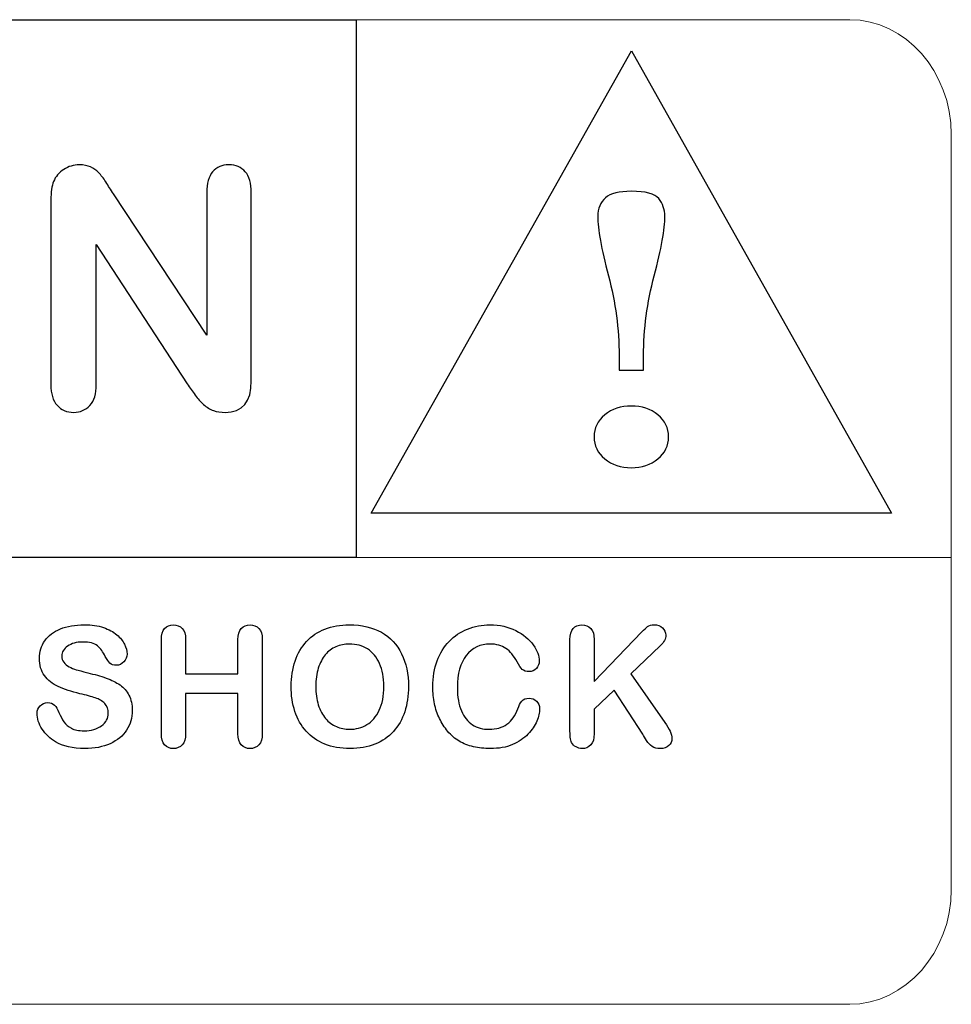
# Model space of a CAD drawing. Units: millimetres. Extents: x -947 to 680, y 488 to 1635.
# Drawn here: x -381 to -372, y 848 to 857 of the extents above; entities that cross this region are included whole.
import ezdxf

# ---------------------------------------------------------------- set-up
doc = ezdxf.new("R2010")
doc.units = ezdxf.units.MM

msp = doc.modelspace()

# ---------------------------------------------------------------- linework, layer by layer
at = {"lineweight": 9}
msp.add_line((-400.5859, 852.071), (-371.915, 852.071), dxfattribs=at)
at = {"lineweight": 5}
for points in [[(-399.6258, 857.1515), (-399.6258, 857.1515), (-372.8745, 857.1515), (-372.8745, 857.1515)], [(-372.8745, 857.1515), (-372.3469, 857.1515), (-371.915, 856.6606), (-371.915, 856.0666)], [(-371.915, 856.0666), (-371.915, 856.0666), (-371.915, 848.9357), (-371.915, 848.9357)], [(-371.915, 848.9357), (-371.915, 848.3417), (-372.3495, 847.8508), (-372.8745, 847.8508)], [(-372.8745, 847.8508), (-372.8745, 847.8508), (-399.6258, 847.8508), (-399.6258, 847.8508)]]:
    msp.add_open_spline(points, degree=3, dxfattribs=at)
for points in [[(-394.9646, 857.1515), (-394.9646, 857.1515), (-377.5357, 857.1515), (-377.5357, 857.1515)], [(-377.5357, 857.1515), (-377.5357, 857.1515), (-377.5357, 852.0706), (-377.5357, 852.0706)], [(-377.3938, 852.4897), (-377.3938, 852.4897), (-374.9362, 856.8575), (-374.9362, 856.8575)], [(-374.9362, 856.8575), (-374.9362, 856.8575), (-372.479, 852.4897), (-372.479, 852.4897)], [(-380.2955, 855.7369), (-380.3409, 855.7074), (-380.3727, 855.6696), (-380.3924, 855.623)], [(-379.9658, 855.7063), (-379.9881, 855.729), (-380.0138, 855.7476), (-380.0433, 855.7604)], [(-379.8983, 855.6184), (-379.9214, 855.6547), (-379.9439, 855.6836), (-379.9658, 855.7063)], [(-378.8895, 855.7146), (-378.9266, 855.671), (-378.9456, 855.6056), (-378.9456, 855.5185)], [(-378.5245, 855.5185), (-378.5245, 855.6056), (-378.5431, 855.6718), (-378.5814, 855.7154)], [(-380.3924, 855.623), (-380.4087, 855.5809), (-380.417, 855.5231), (-380.417, 855.4488)], [(-379.8265, 855.5056), (-379.851, 855.5454), (-379.8749, 855.5825), (-379.8983, 855.6184)], [(-378.9456, 854.1728), (-378.9456, 854.1728), (-379.8265, 855.5056), (-379.8265, 855.5056)], [(-378.9456, 855.5185), (-378.9456, 855.5185), (-378.9456, 854.1728), (-378.9456, 854.1728)], [(-378.5245, 853.7393), (-378.5245, 853.7393), (-378.5245, 855.5185), (-378.5245, 855.5185)], [(-380.417, 855.4488), (-380.417, 855.4488), (-380.417, 853.704), (-380.417, 853.704)], [(-379.9885, 853.704), (-379.9885, 853.704), (-379.9885, 855.0291), (-379.9885, 855.0291)], [(-379.9885, 855.0291), (-379.9885, 855.0291), (-379.1295, 853.712), (-379.1295, 853.712)], [(-375.1523, 854.7334), (-375.085, 854.4794), (-375.0516, 854.2272), (-375.0516, 853.9778)], [(-374.8207, 853.9778), (-374.8207, 854.2272), (-374.7879, 854.4794), (-374.7204, 854.7334)], [(-375.0516, 853.9778), (-375.0516, 853.9778), (-375.0516, 853.8396), (-375.0516, 853.8396)], [(-374.8207, 853.8396), (-374.8207, 853.8396), (-374.8207, 853.9778), (-374.8207, 853.9778)], [(-375.0516, 853.8396), (-375.0516, 853.8396), (-374.8207, 853.8396), (-374.8207, 853.8396)], [(-380.417, 853.704), (-380.417, 853.6188), (-380.3977, 853.5534), (-380.3587, 853.5088)], [(-380.0483, 853.5084), (-380.0085, 853.5526), (-379.9885, 853.6177), (-379.9885, 853.704)], [(-379.1295, 853.712), (-379.1045, 853.6757), (-379.0799, 853.6404), (-379.0554, 853.606)], [(-379.0554, 853.606), (-379.0307, 853.5719), (-379.0038, 853.5412), (-378.9751, 853.5162)], [(-378.9751, 853.5162), (-378.9463, 853.4906), (-378.9153, 853.4712), (-378.8823, 853.4599)], [(-375.1868, 853.0029), (-375.1205, 852.9469), (-375.0369, 852.9197), (-374.9362, 852.9197)], [(-374.9362, 852.9197), (-374.8359, 852.9197), (-374.7522, 852.9469), (-374.686, 853.0029)], [(-372.479, 852.4897), (-372.479, 852.4897), (-377.3938, 852.4897), (-377.3938, 852.4897)], [(-377.5357, 852.0706), (-377.5357, 852.0706), (-394.9646, 852.0706), (-394.9646, 852.0706)], [(-380.4752, 851.2855), (-380.4412, 851.3335), (-380.392, 851.3705), (-380.3277, 851.3967)], [(-379.921, 851.4099), (-379.8704, 851.3926), (-379.8283, 851.3699), (-379.7951, 851.341)], [(-379.3737, 851.2972), (-379.3737, 851.343), (-379.3635, 851.3777), (-379.3434, 851.4008)], [(-379.1769, 851.4016), (-379.1557, 851.3785), (-379.1447, 851.3437), (-379.1447, 851.2972)], [(-378.6503, 851.2972), (-378.6503, 851.343), (-378.6396, 851.3777), (-378.6188, 851.4008)], [(-378.4535, 851.4016), (-378.4318, 851.3785), (-378.4213, 851.3437), (-378.4213, 851.2972)], [(-378.0029, 851.2783), (-377.9552, 851.3294), (-377.898, 851.3683), (-377.8299, 851.3952)], [(-377.8299, 851.3952), (-377.7621, 851.4225), (-377.6849, 851.4357), (-377.5986, 851.4357)], [(-377.5986, 851.4357), (-377.4812, 851.4357), (-377.3805, 851.4118), (-377.2961, 851.3645)], [(-376.6571, 851.2791), (-376.6076, 851.3301), (-376.55, 851.3687), (-376.4834, 851.3956)], [(-375.5158, 851.2972), (-375.5158, 851.343), (-375.5055, 851.3777), (-375.4851, 851.4008)], [(-375.319, 851.4016), (-375.2973, 851.3785), (-375.2868, 851.3437), (-375.2868, 851.2972)], [(-374.837, 851.3695), (-374.8155, 851.3922), (-374.7969, 851.4085), (-374.7821, 851.4194)], [(-379.7951, 851.341), (-379.7613, 851.3127), (-379.7371, 851.2828), (-379.7212, 851.2514)], [(-377.2961, 851.3645), (-377.2121, 851.3168), (-377.1486, 851.2494), (-377.1053, 851.1617)], [(-376.0265, 851.3808), (-375.9553, 851.3445), (-375.9004, 851.2995), (-375.8621, 851.2457)], [(-375.2868, 850.9004), (-375.2868, 850.9004), (-374.837, 851.3695), (-374.837, 851.3695)], [(-379.9033, 851.1371), (-379.9241, 851.1798), (-379.9487, 851.2131), (-379.9775, 851.2374)], [(-379.3737, 850.4061), (-379.3737, 850.4061), (-379.3737, 851.2972), (-379.3737, 851.2972)], [(-379.1447, 851.2972), (-379.1447, 851.2972), (-379.1447, 850.9727), (-379.1447, 850.9727)], [(-378.6503, 850.9727), (-378.6503, 850.9727), (-378.6503, 851.2972), (-378.6503, 851.2972)], [(-378.4213, 851.2972), (-378.4213, 851.2972), (-378.4213, 850.4061), (-378.4213, 850.4061)], [(-378.1112, 851.0932), (-378.0862, 851.1658), (-378.0503, 851.2275), (-378.0029, 851.2783)], [(-377.7255, 851.2279), (-377.7641, 851.2104), (-377.7977, 851.1854), (-377.8258, 851.1526)], [(-376.7708, 851.0938), (-376.7442, 851.1662), (-376.7064, 851.2275), (-376.6571, 851.2791)], [(-376.0152, 851.0863), (-376.0451, 851.1423), (-376.0802, 851.1844), (-376.1204, 851.2124)], [(-375.5158, 850.4564), (-375.5158, 850.4564), (-375.5158, 851.2972), (-375.5158, 851.2972)], [(-375.2868, 851.2972), (-375.2868, 851.2972), (-375.2868, 850.9004), (-375.2868, 850.9004)], [(-374.6625, 851.2366), (-374.6625, 851.2366), (-374.9412, 850.9727), (-374.9412, 850.9727)], [(-379.8591, 851.073), (-379.8729, 851.0859), (-379.8874, 851.1074), (-379.9033, 851.1371)], [(-377.8258, 851.1526), (-377.8537, 851.1196), (-377.8757, 851.0775), (-377.892, 851.0265)], [(-377.3128, 851.0697), (-377.3397, 851.1301), (-377.3779, 851.176), (-377.428, 851.2071)], [(-380.2955, 851.0818), (-380.2829, 851.0651), (-380.266, 851.0511), (-380.2443, 851.0393)], [(-380.2443, 851.0393), (-380.2228, 851.0276), (-380.2008, 851.0181), (-380.1789, 851.0117)], [(-377.273, 850.8542), (-377.273, 850.9372), (-377.2863, 851.0088), (-377.3128, 851.0697)], [(-375.9659, 851.0148), (-375.9807, 851.0284), (-375.9973, 851.0523), (-376.0152, 851.0863)], [(-380.3477, 850.8516), (-380.4022, 850.8769), (-380.4457, 850.9118), (-380.4779, 850.9557)], [(-380.1789, 851.0117), (-380.1566, 851.0049), (-380.1203, 850.9951), (-380.0691, 850.9822)], [(-380.0691, 850.9822), (-380.0056, 850.9675), (-379.948, 850.9512), (-379.896, 850.933)], [(-379.896, 850.933), (-379.8442, 850.9149), (-379.8007, 850.8928), (-379.7644, 850.8671)], [(-379.1447, 850.9727), (-379.1447, 850.9727), (-378.6503, 850.9727), (-378.6503, 850.9727)], [(-374.9412, 850.9727), (-374.9412, 850.9727), (-374.6201, 850.5132), (-374.6201, 850.5132)], [(-380.1432, 850.7849), (-380.2247, 850.8039), (-380.2928, 850.8262), (-380.3477, 850.8516)], [(-379.7644, 850.8671), (-379.728, 850.8417), (-379.7, 850.8092), (-379.6796, 850.7698)], [(-377.3166, 850.6283), (-377.2875, 850.6892), (-377.273, 850.7645), (-377.273, 850.8542)], [(-379.9979, 850.7453), (-380.0343, 850.7577), (-380.0827, 850.7709), (-380.1432, 850.7849)], [(-379.909, 850.6918), (-379.9321, 850.7153), (-379.962, 850.7331), (-379.9979, 850.7453)], [(-379.6796, 850.7698), (-379.6591, 850.7304), (-379.6488, 850.682), (-379.6488, 850.6252)], [(-378.6503, 850.7861), (-378.6503, 850.7861), (-379.1447, 850.7861), (-379.1447, 850.7861)], [(-379.1447, 850.7861), (-379.1447, 850.7861), (-379.1447, 850.4061), (-379.1447, 850.4061)], [(-378.6503, 850.4061), (-378.6503, 850.4061), (-378.6503, 850.7861), (-378.6503, 850.7861)], [(-375.0994, 850.8194), (-375.0994, 850.8194), (-375.2868, 850.6396), (-375.2868, 850.6396)], [(-374.8287, 850.4026), (-374.8287, 850.4026), (-375.0994, 850.8194), (-375.0994, 850.8194)], [(-380.3836, 850.677), (-380.3671, 850.6611), (-380.353, 850.6384), (-380.3409, 850.6082)], [(-377.892, 850.6797), (-377.8757, 850.6279), (-377.853, 850.5847), (-377.8235, 850.5507)], [(-376.7473, 850.5499), (-376.7685, 850.5938), (-376.7844, 850.6407), (-376.7945, 850.6906)], [(-376.0075, 850.6415), (-375.9977, 850.671), (-375.9856, 850.6952), (-375.9712, 850.7141)], [(-375.8315, 850.7137), (-375.8122, 850.6949), (-375.8024, 850.671), (-375.8024, 850.6426)], [(-380.3409, 850.6082), (-380.3265, 850.5722), (-380.311, 850.5419), (-380.294, 850.5177)], [(-379.6488, 850.6252), (-379.6488, 850.5567), (-379.6667, 850.4954), (-379.7019, 850.4405)], [(-378.0067, 850.4298), (-378.0536, 850.4818), (-378.0889, 850.5445), (-378.1127, 850.6173)], [(-377.4336, 850.4923), (-377.3847, 850.5214), (-377.3457, 850.567), (-377.3166, 850.6283)], [(-377.0762, 850.6143), (-377.1001, 850.5427), (-377.1352, 850.4806), (-377.1826, 850.4284)], [(-376.5413, 850.6221), (-376.5168, 850.5639), (-376.4815, 850.5204), (-376.4365, 850.4915)], [(-376.1105, 850.4973), (-376.0647, 850.5299), (-376.0306, 850.5779), (-376.0075, 850.6415)], [(-375.8024, 850.6426), (-375.8024, 850.6066), (-375.8111, 850.5676), (-375.8289, 850.526)], [(-375.2868, 850.6396), (-375.2868, 850.6396), (-375.2868, 850.4061), (-375.2868, 850.4061)], [(-380.294, 850.5177), (-380.2777, 850.4938), (-380.2538, 850.4738), (-380.2235, 850.4579)], [(-377.8235, 850.5507), (-377.794, 850.5162), (-377.7598, 850.4909), (-377.7216, 850.4738)], [(-376.6711, 850.4306), (-376.7007, 850.4659), (-376.726, 850.5055), (-376.7473, 850.5499)], [(-375.8289, 850.526), (-375.8466, 850.484), (-375.8743, 850.4428), (-375.9125, 850.4026)], [(-374.6201, 850.5132), (-374.5978, 850.4814), (-374.5803, 850.4533), (-374.569, 850.4296)], [(-380.3743, 850.3295), (-380.4253, 850.3602), (-380.4674, 850.4003), (-380.4995, 850.4511)], [(-379.7019, 850.4405), (-379.7371, 850.3863), (-379.7885, 850.3436), (-379.8564, 850.3126)], [(-379.343, 850.3015), (-379.3635, 850.325), (-379.3737, 850.3594), (-379.3737, 850.4061)], [(-379.1447, 850.4061), (-379.1447, 850.359), (-379.1557, 850.3243), (-379.1772, 850.3012)], [(-378.6196, 850.3015), (-378.64, 850.325), (-378.6503, 850.3594), (-378.6503, 850.4061)], [(-378.4213, 850.4061), (-378.4213, 850.3594), (-378.4318, 850.3243), (-378.4535, 850.3012)], [(-377.8314, 850.3091), (-377.9015, 850.3379), (-377.9597, 850.378), (-378.0067, 850.4298)], [(-377.1826, 850.4284), (-377.2299, 850.3757), (-377.2883, 850.3359), (-377.3568, 850.308)], [(-376.561, 850.3359), (-376.6008, 850.3602), (-376.6375, 850.3912), (-376.6711, 850.4306)], [(-375.9125, 850.4026), (-375.9504, 850.3621), (-375.9993, 850.3291), (-376.0583, 850.3042)], [(-375.5136, 850.3735), (-375.515, 850.3924), (-375.5158, 850.4201), (-375.5158, 850.4564)], [(-375.5002, 850.3235), (-375.5074, 850.3379), (-375.5119, 850.3545), (-375.5136, 850.3735)], [(-375.2868, 850.4061), (-375.2868, 850.3586), (-375.2973, 850.3235), (-375.319, 850.3004)], [(-374.7916, 850.3413), (-374.8052, 850.3636), (-374.8178, 850.3844), (-374.8287, 850.4026)], [(-376.4277, 850.2833), (-376.4766, 850.2947), (-376.5213, 850.3122), (-376.561, 850.3359)], [(-375.4587, 850.2819), (-375.4768, 850.2921), (-375.4904, 850.3058), (-375.5002, 850.3235)], [(-374.7404, 850.2868), (-374.7606, 850.3004), (-374.7776, 850.3186), (-374.7916, 850.3413)]]:
    msp.add_open_spline(points, degree=3)
for points, knots in [([(-380.0433, 855.7604), (-380.0725, 855.7736), (-380.1073, 855.7804), (-380.1486, 855.7804), (-380.2012, 855.7804), (-380.2501, 855.7657), (-380.2955, 855.7369)], [3, 3, 3, 3, 4, 4, 4, 5, 5, 5, 5]), ([(-378.5814, 855.7154), (-378.6196, 855.7589), (-378.6714, 855.7804), (-378.737, 855.7804), (-378.8014, 855.7804), (-378.852, 855.7585), (-378.8895, 855.7146)], [21, 21, 21, 21, 22, 22, 22, 23, 23, 23, 23]), ([(-374.6773, 855.4614), (-374.7155, 855.5076), (-374.8025, 855.5305), (-374.9362, 855.5305), (-375.0516, 855.5305), (-375.1327, 855.5098), (-375.1804, 855.4686)], [3, 3, 3, 3, 4, 4, 4, 5, 5, 5, 5]), ([(-375.1804, 855.4686), (-375.2284, 855.4265), (-375.253, 855.3693), (-375.253, 855.2947), (-375.253, 855.1748), (-375.2197, 854.9878), (-375.1523, 854.7334)], [5, 5, 5, 5, 6, 6, 6, 7, 7, 7, 7]), ([(-374.7204, 854.7334), (-374.6527, 854.9878), (-374.6197, 855.1748), (-374.6197, 855.2947), (-374.6197, 855.3599), (-374.6395, 855.4152), (-374.6773, 855.4614)], [1, 1, 1, 1, 2, 2, 2, 3, 3, 3, 3]), ([(-378.8823, 853.4599), (-378.849, 853.4477), (-378.8123, 853.4421), (-378.7714, 853.4421), (-378.6064, 853.4421), (-378.5245, 853.5409), (-378.5245, 853.7393)], [17, 17, 17, 17, 18, 18, 18, 19, 19, 19, 19]), ([(-380.3587, 853.5088), (-380.3197, 853.464), (-380.2674, 853.4421), (-380.2027, 853.4421), (-380.1403, 853.4421), (-380.0884, 853.464), (-380.0483, 853.5084)], [9, 9, 9, 9, 10, 10, 10, 11, 11, 11, 11]), ([(-374.686, 853.4186), (-374.7522, 853.4746), (-374.8359, 853.502), (-374.9362, 853.502), (-375.0369, 853.502), (-375.1205, 853.4746), (-375.1868, 853.4186)], [3, 3, 3, 3, 4, 4, 4, 5, 5, 5, 5]), ([(-375.1868, 853.4186), (-375.2542, 853.3633), (-375.2875, 853.294), (-375.2875, 853.2108), (-375.2875, 853.1275), (-375.2542, 853.0582), (-375.1868, 853.0029)], [5, 5, 5, 5, 6, 6, 6, 7, 7, 7, 7]), ([(-374.686, 853.0029), (-374.6186, 853.0582), (-374.5853, 853.1275), (-374.5853, 853.2108), (-374.5853, 853.294), (-374.6186, 853.3633), (-374.686, 853.4186)], [1, 1, 1, 1, 2, 2, 2, 3, 3, 3, 3]), ([(-380.3277, 851.3967), (-380.2637, 851.4229), (-380.188, 851.4357), (-380.1013, 851.4357), (-380.0316, 851.4357), (-379.9714, 851.427), (-379.921, 851.4099)], [23, 23, 23, 23, 24, 24, 24, 25, 25, 25, 25]), ([(-379.3434, 851.4008), (-379.323, 851.4244), (-379.2953, 851.4357), (-379.2605, 851.4357), (-379.226, 851.4357), (-379.198, 851.4244), (-379.1769, 851.4016)], [21, 21, 21, 21, 22, 22, 22, 23, 23, 23, 23]), ([(-378.6188, 851.4008), (-378.598, 851.4244), (-378.5707, 851.4357), (-378.5367, 851.4357), (-378.5026, 851.4357), (-378.4746, 851.4244), (-378.4535, 851.4016)], [4, 4, 4, 4, 5, 5, 5, 6, 6, 6, 6]), ([(-376.4834, 851.3956), (-376.4171, 851.4225), (-376.3464, 851.4357), (-376.2714, 851.4357), (-376.1798, 851.4357), (-376.0984, 851.4175), (-376.0265, 851.3808)], [13, 13, 13, 13, 14, 14, 14, 15, 15, 15, 15]), ([(-375.4851, 851.4008), (-375.4651, 851.4244), (-375.4374, 851.4357), (-375.4022, 851.4357), (-375.3681, 851.4357), (-375.3401, 851.4244), (-375.319, 851.4016)], [27, 27, 27, 27, 28, 28, 28, 29, 29, 29, 29]), ([(-374.7821, 851.4194), (-374.7666, 851.4304), (-374.7466, 851.4357), (-374.7216, 851.4357), (-374.6886, 851.4357), (-374.6618, 851.4258), (-374.6414, 851.407)], [3, 3, 3, 3, 4, 4, 4, 5, 5, 5, 5]), ([(-374.6414, 851.407), (-374.6212, 851.3876), (-374.611, 851.3641), (-374.611, 851.3362), (-374.611, 851.3028), (-374.628, 851.2696), (-374.6625, 851.2366)], [5, 5, 5, 5, 6, 6, 6, 7, 7, 7, 7]), ([(-380.4779, 850.9557), (-380.5101, 850.9997), (-380.526, 851.0542), (-380.526, 851.1196), (-380.526, 851.1817), (-380.5094, 851.237), (-380.4752, 851.2855)], [20, 20, 20, 20, 21, 21, 21, 22, 22, 22, 22]), ([(-380.2596, 851.2339), (-380.2959, 851.2079), (-380.3141, 851.1768), (-380.3141, 851.1404), (-380.3141, 851.1177), (-380.3079, 851.0981), (-380.2955, 851.0818)], [35, 35, 35, 35, 36, 36, 36, 37, 37, 37, 37]), ([(-379.9775, 851.2374), (-380.0062, 851.2612), (-380.0528, 851.2729), (-380.1164, 851.2729), (-380.1754, 851.2729), (-380.2232, 851.2601), (-380.2596, 851.2339)], [33, 33, 33, 33, 34, 34, 34, 35, 35, 35, 35]), ([(-379.7212, 851.2514), (-379.706, 851.2199), (-379.6981, 851.1897), (-379.6981, 851.1594), (-379.6981, 851.1326), (-379.708, 851.1078), (-379.7272, 851.0859)], [27, 27, 27, 27, 28, 28, 28, 29, 29, 29, 29]), ([(-377.428, 851.2071), (-377.4771, 851.2381), (-377.5339, 851.2537), (-377.5986, 851.2537), (-377.6444, 851.2537), (-377.6865, 851.2449), (-377.7255, 851.2279)], [2, 2, 2, 2, 3, 3, 3, 4, 4, 4, 4]), ([(-376.1204, 851.2124), (-376.1609, 851.2401), (-376.2108, 851.2537), (-376.2694, 851.2537), (-376.3637, 851.2537), (-376.4388, 851.218), (-376.4943, 851.1464)], [22, 22, 22, 22, 23, 23, 23, 24, 24, 24, 24]), ([(-375.8621, 851.2457), (-375.8243, 851.192), (-375.805, 851.1412), (-375.805, 851.0932), (-375.805, 851.067), (-375.8144, 851.0439), (-375.833, 851.0238)], [16, 16, 16, 16, 17, 17, 17, 18, 18, 18, 18]), ([(-377.1053, 851.1617), (-377.0622, 851.0738), (-377.0407, 850.9708), (-377.0407, 850.8524), (-377.0407, 850.7649), (-377.0524, 850.6858), (-377.0762, 850.6143)], [2, 2, 2, 2, 3, 3, 3, 4, 4, 4, 4]), ([(-376.4943, 851.1464), (-376.5504, 851.075), (-376.5785, 850.9735), (-376.5785, 850.8417), (-376.5785, 850.7539), (-376.5659, 850.6805), (-376.5413, 850.6221)], [24, 24, 24, 24, 25, 25, 25, 26, 26, 26, 26]), ([(-379.7272, 851.0859), (-379.7466, 851.0643), (-379.7708, 851.053), (-379.7992, 851.053), (-379.8257, 851.053), (-379.8454, 851.0598), (-379.8591, 851.073)], [29, 29, 29, 29, 30, 30, 30, 31, 31, 31, 31]), ([(-378.1127, 850.6173), (-378.137, 850.6904), (-378.1487, 850.7694), (-378.1487, 850.8542), (-378.1487, 850.9409), (-378.1362, 851.0208), (-378.1112, 851.0932)], [10, 10, 10, 10, 11, 11, 11, 12, 12, 12, 12]), ([(-377.892, 851.0265), (-377.9083, 850.9754), (-377.9162, 850.9178), (-377.9162, 850.8542), (-377.9162, 850.7899), (-377.9083, 850.7316), (-377.892, 850.6797)], [6, 6, 6, 6, 7, 7, 7, 8, 8, 8, 8]), ([(-376.7945, 850.6906), (-376.8052, 850.7403), (-376.8104, 850.7936), (-376.8104, 850.8493), (-376.8104, 850.9405), (-376.7972, 851.022), (-376.7708, 851.0938)], [9, 9, 9, 9, 10, 10, 10, 11, 11, 11, 11]), ([(-375.833, 851.0238), (-375.8516, 851.0038), (-375.8739, 850.9939), (-375.9004, 850.9939), (-375.9296, 850.9939), (-375.9515, 851.0007), (-375.9659, 851.0148)], [18, 18, 18, 18, 19, 19, 19, 20, 20, 20, 20]), ([(-380.4995, 850.4511), (-380.5317, 850.5018), (-380.5476, 850.551), (-380.5476, 850.599), (-380.5476, 850.6267), (-380.5377, 850.6506), (-380.5188, 850.6702)], [5, 5, 5, 5, 6, 6, 6, 7, 7, 7, 7]), ([(-380.5188, 850.6702), (-380.4995, 850.69), (-380.475, 850.7001), (-380.4451, 850.7001), (-380.4208, 850.7001), (-380.4003, 850.6922), (-380.3836, 850.677)], [7, 7, 7, 7, 8, 8, 8, 9, 9, 9, 9]), ([(-379.9385, 850.4822), (-379.896, 850.5136), (-379.8749, 850.5532), (-379.8749, 850.6006), (-379.8749, 850.638), (-379.8863, 850.6683), (-379.909, 850.6918)], [14, 14, 14, 14, 15, 15, 15, 16, 16, 16, 16]), ([(-375.9712, 850.7141), (-375.9568, 850.7331), (-375.9337, 850.7422), (-375.9019, 850.7422), (-375.8743, 850.7422), (-375.8508, 850.7327), (-375.8315, 850.7137)], [31, 31, 31, 31, 32, 32, 32, 33, 33, 33, 33]), ([(-380.2235, 850.4579), (-380.1933, 850.4424), (-380.1535, 850.4348), (-380.104, 850.4348), (-380.0361, 850.4348), (-379.9808, 850.4503), (-379.9385, 850.4822)], [12, 12, 12, 12, 13, 13, 13, 14, 14, 14, 14]), ([(-377.7216, 850.4738), (-377.6834, 850.4568), (-377.6414, 850.4484), (-377.5956, 850.4484), (-377.5365, 850.4484), (-377.4831, 850.4632), (-377.4336, 850.4923)], [10, 10, 10, 10, 11, 11, 11, 12, 12, 12, 12]), ([(-376.4365, 850.4915), (-376.391, 850.4628), (-376.3381, 850.4484), (-376.2774, 850.4484), (-376.2116, 850.4484), (-376.1559, 850.4647), (-376.1105, 850.4973)], [27, 27, 27, 27, 28, 28, 28, 29, 29, 29, 29]), ([(-374.569, 850.4296), (-374.558, 850.4057), (-374.5524, 850.3821), (-374.5524, 850.3594), (-374.5524, 850.3345), (-374.5622, 850.3126), (-374.5822, 850.294)], [10, 10, 10, 10, 11, 11, 11, 12, 12, 12, 12]), ([(-379.8564, 850.3126), (-379.9245, 850.2819), (-380.0048, 850.2664), (-380.0978, 850.2664), (-380.2095, 850.2664), (-380.3015, 850.2876), (-380.3743, 850.3295)], [2, 2, 2, 2, 3, 3, 3, 4, 4, 4, 4]), ([(-379.1772, 850.3012), (-379.1988, 850.2781), (-379.2268, 850.2664), (-379.2605, 850.2664), (-379.2949, 850.2664), (-379.3226, 850.2781), (-379.343, 850.3015)], [16, 16, 16, 16, 17, 17, 17, 18, 18, 18, 18]), ([(-378.4535, 850.3012), (-378.475, 850.2781), (-378.503, 850.2664), (-378.5367, 850.2664), (-378.5711, 850.2664), (-378.5988, 850.2781), (-378.6196, 850.3015)], [9, 9, 9, 9, 10, 10, 10, 11, 11, 11, 11]), ([(-377.3568, 850.308), (-377.426, 850.2804), (-377.5047, 850.2664), (-377.5937, 850.2664), (-377.6822, 850.2664), (-377.7614, 850.2808), (-377.8314, 850.3091)], [6, 6, 6, 6, 7, 7, 7, 8, 8, 8, 8]), ([(-376.0583, 850.3042), (-376.1173, 850.2788), (-376.1866, 850.2664), (-376.2653, 850.2664), (-376.3247, 850.2664), (-376.3789, 850.272), (-376.4277, 850.2833)], [3, 3, 3, 3, 4, 4, 4, 5, 5, 5, 5]), ([(-375.319, 850.3004), (-375.3409, 850.2777), (-375.3685, 850.2664), (-375.4022, 850.2664), (-375.4219, 850.2664), (-375.4408, 850.2717), (-375.4587, 850.2819)], [20, 20, 20, 20, 21, 21, 21, 22, 22, 22, 22]), ([(-374.5822, 850.294), (-374.602, 850.2754), (-374.6288, 850.2664), (-374.6625, 850.2664), (-374.6946, 850.2664), (-374.7204, 850.2732), (-374.7404, 850.2868)], [12, 12, 12, 12, 13, 13, 13, 14, 14, 14, 14])]:
    msp.add_open_spline(points, degree=3, knots=knots)

doc.saveas('drawing.dxf')
